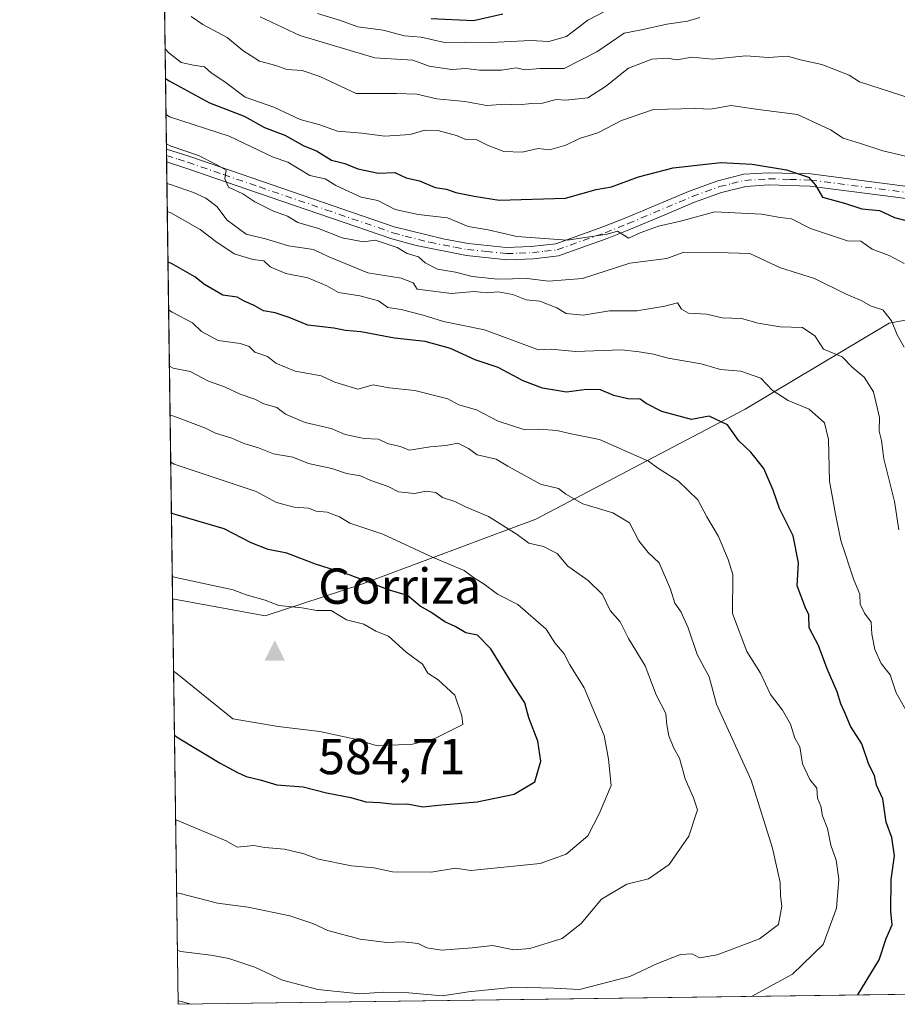
# Model space of a CAD drawing. Units: metres. Extents: x 593772 to 597219, y 4731382 to 4733742.
# Drawn here: x 593773 to 593946, y 4731382 to 4731577 of the extents above; entities that cross this region are included whole.
import ezdxf

# ---------------------------------------------------------------- set-up
doc = ezdxf.new("R2010")
doc.units = ezdxf.units.M
doc.header["$MEASUREMENT"] = 0
doc.linetypes.add('DGN Style 4', pattern=[2.6384748266838614, 1.318413404963828, -0.6592067024819142, 0.001648016756204785, -0.6592067024819142])
for name, color, linetype, lineweight in [('Arbolado forestal CxS', 92, 'Continuous', 0), ('Camino Cxs', 7, 'Continuous', 0), ('Camino eje', 30, 'DGN Style 4', 13), ('Cima', 7, 'Continuous', 0), ('Comarca CxS', 21, 'Continuous', 0), ('Comunidad Autónoma CxS', 142, 'Continuous', 0), ('Cota de cima', 7, 'Continuous', 0), ('Curva de nivel maestra', 30, 'Continuous', 30), ('Curva de nivel normal', 30, 'Continuous', 0), ('Matorral CxS', 135, 'Continuous', 0), ('Municipio CxS', 4, 'Continuous', 0), ('Nombre de cima', 7, 'Continuous', 0), ('Provincia CxS', 1, 'Continuous', 0)]:
    doc.layers.add(name, color=color, linetype=linetype, lineweight=lineweight)
doc.styles.add('Style-Arial', font='txt')

# ---------------------------------------------------------------- blocks, each defined once
blk = doc.blocks.new('*U6')
at = {"layer": 'Matorral CxS', "color": 135, "linetype": 'Continuous', "lineweight": 0}
blk.add_polyline3d([(593948.1328999996, 4731474.849300001, 540.3635000000068), (593951.1524999999, 4731448.4943, 542.7805999999982), (593956.1703000005, 4731422.2643, 545.5296999999991), (593956.3812999995, 4731396.894300001, 546.8537999999971), (593959.0186000001, 4731383.785599999, 545.007500000007), (593803.8600000005, 4731381.640000001, 556.2467000000033), (593802.7717000004, 4731461.9191, 581.6883999999991), (593821.1328999996, 4731458.555500001, 581.5387999999948), (593840.0619000001, 4731464.746900001, 575.1769999999962), (593874.7281, 4731477.6865, 562.5872999999992), (593916.1385000005, 4731499.471700001, 547.7473999999929), (593944.6376999998, 4731516.451300001, 535.1107000000047), (593972.9937000005, 4731521.7305, 525.148199999996), (594003.2039000001, 4731524.2963, 515.132500000007), (594005.0434999998, 4731507.007300001, 516.2945000000036), (594005.1101000002, 4731506.660900001, 516.3068000000058), (593981.5906999996, 4731502.919299999, 523.9665999999997), (593968.6948999995, 4731495.755100001, 529.6524000000063), (593960.8428999997, 4731480.482100001, 534.3499000000012), (593954.9102999996, 4731476.532099999, 537.0197000000044)], close=True, dxfattribs=at)
blk = doc.blocks.new('5CIMA')
at = {"layer": 'Matorral CxS', "color": 51, "linetype": 'Continuous', "lineweight": 0}
blk.add_solid([(-0.2046930268283468, -0.1364620178855643), (-1.818989403545857e-16, 0.2729240357711289), (0.204693026828347, -0.1364620178855646)], dxfattribs=at)

msp = doc.modelspace()

# ---------------------------------------------------------------- linework, layer by layer
at = {"layer": 'Arbolado forestal CxS', "color": 92, "linetype": 'Continuous', "lineweight": 0, "extrusion": (-0.005622217239138241, 0.4147268436497744, 0.9099285883131772), "elevation": 1959448.759425414, "flags": 128}
msp.add_lwpolyline([(-657884.0756735035, -4297432.201420023), (-657884.0756735035, -4297588.060057357)], dxfattribs=at)
at = {"layer": 'Arbolado forestal CxS', "color": 92, "linetype": 'Continuous', "lineweight": 0, "extrusion": (-0.006165178808860969, 0.4562232290029012, 0.8898440064912619), "elevation": 2155457.878140117, "flags": 128}
msp.add_lwpolyline([(-657681.3944930086, -4202572.917718894), (-657681.3944930086, -4202574.323262083)], dxfattribs=at)
at = {"layer": 'Arbolado forestal CxS', "color": 92, "linetype": 'Continuous', "lineweight": 0, "extrusion": (-0.006250945862776631, 0.4572329340567995, 0.8893250079074753), "elevation": 2160184.141536682, "flags": 128}
msp.add_lwpolyline([(-658426.2537243798, -4200027.397226855), (-658426.2537243798, -4200028.803818228)], dxfattribs=at)
at = {"layer": 'Arbolado forestal CxS', "color": 92, "linetype": 'Continuous', "lineweight": 0, "extrusion": (-0.006387577092126799, 0.4712800158773113, 0.8819605124344136), "elevation": 2226563.51357393, "flags": 128}
msp.add_lwpolyline([(-657871.0547004866, -4165207.624757982), (-657871.0547004866, -4165305.677835044)], dxfattribs=at)
at = {"layer": 'Arbolado forestal CxS', "color": 92, "linetype": 'Continuous', "lineweight": 0}
for points in [[(593972.9937000005, 4731521.7305, 525.148199999996), (593944.6376999998, 4731516.451300001, 535.1107000000047), (593916.1385000005, 4731499.471700001, 547.7473999999929), (593874.7281, 4731477.6865, 562.5872999999992), (593840.0619000001, 4731464.746900001, 575.1769999999962), (593821.1328999996, 4731458.555500001, 581.5387999999948), (593802.7717000004, 4731461.9191, 581.6883999999991), (593798.3421, 4731788.6831, 440.7289000000019)], [(593802.7717000004, 4731461.9191, 581.6883999999991), (593821.1328999996, 4731458.555500001, 581.5387999999948), (593840.0619000001, 4731464.746900001, 575.1769999999962), (593874.7281, 4731477.6865, 562.5872999999992), (593916.1385000005, 4731499.471700001, 547.7473999999929), (593944.6376999998, 4731516.451300001, 535.1107000000047), (593972.9937000005, 4731521.7305, 525.148199999996), (594003.2039000001, 4731524.2963, 515.132500000007), (594005.0434999998, 4731507.007300001, 516.2945000000036), (594005.1101000002, 4731506.660900001, 516.3068000000058), (593981.5906999996, 4731502.919299999, 523.9665999999997), (593968.6948999995, 4731495.755100001, 529.6524000000063), (593960.8428999997, 4731480.482100001, 534.3499000000012), (593954.9102999996, 4731476.532099999, 537.0197000000044), (593948.1328999996, 4731474.849300001, 540.3635000000068), (593951.1524999999, 4731448.4943, 542.7805999999982), (593956.1703000005, 4731422.2643, 545.5296999999991), (593956.3812999995, 4731396.894300001, 546.8537999999971), (593959.0186000001, 4731383.785700001, 545.007500000007)]]:
    msp.add_polyline3d(points, dxfattribs=at)
at = {"layer": 'Camino Cxs', "color": 7, "linetype": 'Continuous', "lineweight": 0, "extrusion": (-0.00692954021900129, 0.5083153077852334, 0.8611431526427862), "elevation": 2401465.984047059, "flags": 128}
msp.add_lwpolyline([(-658242.6367442552, -4066918.803541179), (-658242.6367442552, -4066921.708554605)], dxfattribs=at)
at = {"layer": 'Camino Cxs', "color": 7, "linetype": 'Continuous', "lineweight": 0}
for points in [[(593948.0500999996, 4731541.130100001, 523.5663000000059), (593928.9700999996, 4731543.600099999, 526.001099999994), (593920.8501000004, 4731543.840100001, 526.9425999999949), (593916.2600999996, 4731543.540100001, 527.3395000000019), (593911.4401000004, 4731542.340100001, 528.1120999999986), (593906.1300999997, 4731540.4001, 529.7029999999941), (593901.0301000001, 4731538.270099999, 530.5096000000049), (593893.4501, 4731535.0601, 531.162599999996), (593888.8601000002, 4731533.2401, 530.9127000000008), (593879.2001, 4731529.8101, 532.5026000000071), (593874.2500999998, 4731529.220100001, 532.9768999999942), (593869.0000999998, 4731529.030099999, 533.5013000000035), (593860.9801000003, 4731529.860099999, 534.1214000000036), (593850.9801000003, 4731531.8201, 534.9639000000025), (593846.1700999998, 4731533.170100001, 534.7311999999947), (593819.5701000001, 4731542.290100001, 535.3338999999978), (593805.3901000004, 4731547.1601, 537.090200000006), (593801.6001000004, 4731548.390100001, 536.821100000001), (593801.5657000003, 4731550.8915, 535.3444000000018), (593806.1601, 4731549.4801, 535.4597000000067), (593820.3601000002, 4731544.590100001, 534.3911999999982), (593846.6601, 4731535.5801, 533.3362000000052), (593856.3800999997, 4731533.140100001, 533.516499999998), (593861.3201000001, 4731532.270099999, 532.9823999999935), (593868.8201000001, 4731531.4801, 532.2834000000003), (593873.8000999996, 4731531.640100001, 531.7985000000045), (593878.6401000004, 4731532.200099999, 531.4277000000002), (593888.0000999998, 4731535.520099999, 529.640400000004), (593892.5201000003, 4731537.3101, 529.5084999999963), (593900.0800999999, 4731540.5101, 529.3251000000018), (593905.2401000002, 4731542.670100001, 528.3071000000054), (593910.7200999996, 4731544.670100001, 527.2692999999999), (593915.8800999997, 4731545.950099999, 526.4787999999971), (593920.8000999996, 4731546.270099999, 525.7639999999956), (593929.1601, 4731546.030099999, 524.8435000000027), (593948.3201000001, 4731543.550100001, 522.4339999999938)], [(593801.5657000003, 4731550.8915, 535.3444000000018), (593806.1601, 4731549.4801, 535.4597000000067), (593820.3601000002, 4731544.590100001, 534.3911999999982), (593846.6601, 4731535.5801, 533.3362000000052), (593856.3800999997, 4731533.140100001, 533.516499999998), (593861.3201000001, 4731532.270099999, 532.9823999999935), (593868.8201000001, 4731531.4801, 532.2834000000003), (593873.8000999996, 4731531.640100001, 531.7985000000045), (593878.6401000004, 4731532.200099999, 531.4277000000002), (593888.0000999998, 4731535.520099999, 529.640400000004), (593892.5201000003, 4731537.3101, 529.5084999999963), (593900.0800999999, 4731540.5101, 529.3251000000018), (593905.2401000002, 4731542.670100001, 528.3071000000054), (593910.7200999996, 4731544.670100001, 527.2692999999999), (593915.8800999997, 4731545.950099999, 526.4787999999971), (593920.8000999996, 4731546.270099999, 525.7639999999956), (593929.1601, 4731546.030099999, 524.8435000000027), (593948.3201000001, 4731543.550100001, 522.4339999999938)], [(593948.0500999996, 4731541.130100001, 523.5663000000059), (593928.9700999996, 4731543.600099999, 526.001099999994), (593920.8501000004, 4731543.840100001, 526.9425999999949), (593916.2600999996, 4731543.540100001, 527.3395000000019), (593911.4401000004, 4731542.340100001, 528.1120999999986), (593906.1300999997, 4731540.4001, 529.7029999999941), (593901.0301000001, 4731538.270099999, 530.5096000000049), (593893.4501, 4731535.0601, 531.162599999996), (593888.8601000002, 4731533.2401, 530.9127000000008), (593879.2001, 4731529.8101, 532.5026000000071), (593874.2500999998, 4731529.220100001, 532.9768999999942), (593869.0000999998, 4731529.030099999, 533.5013000000035), (593860.9801000003, 4731529.860099999, 534.1214000000036), (593850.9801000003, 4731531.8201, 534.9639000000025), (593846.1700999998, 4731533.170100001, 534.7311999999947), (593819.5701000001, 4731542.290100001, 535.3338999999978), (593805.3901000004, 4731547.1601, 537.090200000006), (593801.5998000001, 4731548.390100001, 536.8212000000058)]]:
    msp.add_polyline3d(points, dxfattribs=at)
at = {"layer": 'Camino eje', "color": 30, "linetype": 'DGN Style 4', "lineweight": 13}
msp.add_polyline3d([(593801.5826000003, 4731549.640900001, 536.0825999999943), (593803.8800999997, 4731548.9351, 536.0865999999951), (593805.7751000002, 4731548.3201, 536.1606000000029), (593812.8750999998, 4731545.8751, 535.9386999999988), (593819.9650999998, 4731543.440099999, 534.8610999999946), (593833.1151000002, 4731538.9351, 533.6518000000069), (593846.4151, 4731534.3751, 534.0341000000044), (593848.8201000001, 4731533.700099999, 534.1570999999967), (593853.6801000005, 4731532.4801, 534.3628000000026), (593858.6801000005, 4731531.5001, 533.9294999999984), (593861.1501000002, 4731531.065099999, 533.5553000000073), (593864.9001000002, 4731530.670100001, 533.1456000000035), (593868.9101, 4731530.255100001, 532.8916999999929), (593871.4001000002, 4731530.335100001, 532.5997999999963), (593874.0251000002, 4731530.4301, 532.3937000000005), (593876.4451000001, 4731530.710100001, 532.199299999993), (593878.9200999998, 4731531.005100001, 531.9533999999985), (593888.4301000005, 4731534.380100001, 530.2596999999951), (593892.9851000002, 4731536.1851, 530.3058000000019), (593900.5551000005, 4731539.390100001, 529.9084000000003), (593903.1051000003, 4731540.4551, 529.6497999999992), (593905.6851000005, 4731541.5351, 528.9575999999943), (593911.0800999999, 4731543.505100001, 527.6601999999984), (593913.4901000002, 4731544.1051, 527.3251000000018), (593916.0701000001, 4731544.745100001, 526.9076999999961), (593920.8251, 4731545.0551, 526.3522999999988), (593925.0050999997, 4731544.9351, 525.9731000000029), (593929.0651000004, 4731544.815099999, 525.4196999999986), (593948.1851000005, 4731542.340100001, 522.9331999999995)], dxfattribs=at)
at = {"layer": 'Comarca CxS', "color": 21, "linetype": 'Continuous', "lineweight": 0, "flags": 128}
msp.add_lwpolyline([(597214.9500007347, 4731428.809982655), (594714.220738629, 4731394.228837244), (593803.8600007105, 4731381.639982653), (593772.500000711, 4733694.979982629)], dxfattribs=at)
at = {"layer": 'Comunidad Autónoma CxS', "color": 142, "linetype": 'Continuous', "lineweight": 0, "flags": 128}
msp.add_lwpolyline([(594714.220738629, 4731394.228837244), (593803.8600007105, 4731381.639982653), (593772.500000711, 4733694.979982629), (594244.7659300249, 4733701.514263745), (597171.0767455754, 4733742.002760398), (597182.4400007362, 4733742.15998263), (597182.6777956164, 4733725.238949474), (597193.8663513346, 4732929.082524624), (597214.9500007347, 4731428.809982655)], close=True, dxfattribs=at)
at = {"layer": 'Curva de nivel maestra', "color": 30, "linetype": 'Continuous', "lineweight": 30, "flags": 128}
for points, elevation in [([(593868.1500000004, 4731577.6501), (593862.3300000001, 4731576.3101), (593854, 4731576.700099999)], 500), ([(593801.3751999997, 4731564.939099999), (593802.0899999999, 4731564.4801), (593810.1100000005, 4731560.090100001), (593816.9400000004, 4731557.440099999), (593821, 4731555.1801), (593824.9900000002, 4731553.710100001), (593828.7400000002, 4731551.590100001), (593831.2400000002, 4731550.5801), (593834.2300000006, 4731548.770099999), (593836.8899999997, 4731548.0601), (593839.4600000001, 4731547.0101), (593843.5499999998, 4731546.1801), (593846.79, 4731546.280099999), (593849.0199999996, 4731545.2301), (593851.6600000003, 4731544.640100001), (593854.7800000003, 4731543.3101), (593857.0099999999, 4731543.0001), (593858.8700000001, 4731542.3201), (593862.4800000006, 4731541.610099999), (593867.4299999997, 4731540.8301), (593880.6100000005, 4731541.190099999), (593886.6699999999, 4731542.9301), (593889.6699999999, 4731543.450099999), (593895, 4731545.450099999), (593901.9199999999, 4731547.2501), (593911.3399999999, 4731548.2501), (593917.5700000003, 4731547.9801), (593924.3200000003, 4731546.840100001), (593928.6900000004, 4731545.360099999), (593930.0800000001, 4731543.8101), (593931.4800000006, 4731541.420100001), (593935.8499999996, 4731540.220100001), (593939.25, 4731539.120100001), (593942.75, 4731538.7501), (593945.6900000004, 4731537.390100001), (593950.2999999998, 4731536.210100001)], 525), ([(593938.4326999999, 4731383.5011), (593942.7100000001, 4731390.460100001), (593944.0999999996, 4731394.640100001), (593945.2300000006, 4731397.4001), (593945.0199999996, 4731400.050100001), (593945.0499999998, 4731406.3201), (593945.7199999997, 4731411.0001), (593945.2199999997, 4731414.670100001), (593944.0999999996, 4731417.670100001), (593943.4400000004, 4731422.3301), (593942.1600000003, 4731425.0001), (593941.7300000006, 4731426.920100001), (593940.6100000005, 4731429.100099999), (593939.2300000006, 4731433.2301), (593937.0300000003, 4731436.700099999), (593935.8499999996, 4731439.520099999), (593935.0800000001, 4731441.120100001), (593934.3499999996, 4731443.5101), (593932.3600000005, 4731448.0601), (593930.6799999997, 4731452.6801), (593928.8300000001, 4731456.170100001), (593928.7699999996, 4731458.770099999), (593928.1100000005, 4731460.110099999), (593926.4800000006, 4731464.4801), (593926.7100000001, 4731469.050100001), (593925.6799999997, 4731474.350099999), (593922.9199999999, 4731479.7601), (593921.7000000002, 4731483.390100001), (593919.8499999996, 4731487.690099999), (593917.2599999999, 4731490.9301), (593914.8899999997, 4731493.1601), (593912.6299999999, 4731496.3201), (593909, 4731498.0701), (593905.5099999999, 4731497.420100001), (593899.6299999999, 4731498.960100001), (593896.5800000001, 4731500.5801), (593895.3600000005, 4731501.4101), (593892.9500000002, 4731501.520099999), (593890.1200000001, 4731502.1801), (593887.5199999996, 4731503.270099999), (593884.75, 4731503.3301), (593880.7800000003, 4731502.8201), (593876.0499999998, 4731503.620100001), (593872.1799999997, 4731505.040100001), (593867.2400000002, 4731507.700099999), (593862.7000000002, 4731509.2401), (593857.7999999998, 4731511.470100001), (593852.7800000003, 4731512.8201), (593846.6900000004, 4731513.5101), (593840.0800000001, 4731514.790100001), (593837, 4731515.0001), (593834.6799999997, 4731515.4801), (593829.5599999996, 4731516.100099999), (593825.8499999996, 4731517.600099999), (593823.0800000001, 4731518.550100001), (593820.8099999996, 4731518.940099999), (593818.9100000003, 4731519.960100001), (593816.9800000006, 4731520.8201), (593815.5499999998, 4731521.620100001), (593812.7199999997, 4731522.020099999), (593809.0700000003, 4731524.1501), (593807.2000000002, 4731525.6801), (593802.5800000001, 4731528.280099999), (593801.8685, 4731528.548800001)], 550), ([(593803.1377999998, 4731434.9157), (593803.8600000005, 4731434.370100001), (593812.2000000002, 4731429.370100001), (593815.5999999996, 4731427.550100001), (593817.3200000003, 4731426.7601), (593820.1399999997, 4731426.0801), (593823.4400000004, 4731425.100099999), (593828.6399999997, 4731424.6801), (593833.2699999996, 4731423.5101), (593838.0899999999, 4731422.5701), (593841.0599999996, 4731421.7301), (593843.8099999996, 4731421.5701), (593846.79, 4731421.2501), (593849.2400000002, 4731421.3101), (593852.3200000003, 4731420.7501), (593856.0800000001, 4731421.1601), (593863.0700000003, 4731421.7401), (593870.4299999997, 4731423.2301), (593874.5199999996, 4731425.690099999), (593875.7199999997, 4731429.7601), (593875.0899999999, 4731433.7601), (593873.3399999999, 4731438.340100001), (593872.5, 4731441.350099999), (593869.6799999997, 4731445.6801), (593865.8099999996, 4731452.020099999), (593863.1200000001, 4731454.710100001), (593860.8499999996, 4731455.1801), (593858.75, 4731456.4101), (593856.7000000002, 4731457.370100001), (593853.9400000004, 4731459.270099999), (593851.7999999998, 4731460.460100001), (593849.2599999999, 4731462.5701), (593845.7599999999, 4731463.600099999), (593837.9600000001, 4731466.5701), (593831.0700000003, 4731468.7601), (593825.4299999997, 4731470.950099999), (593821.7199999997, 4731471.700099999), (593818.3600000005, 4731473.020099999), (593813.0199999996, 4731475.770099999), (593803.2599999999, 4731478.590100001), (593802.5416000001, 4731478.894900001)], 575)]:
    msp.add_lwpolyline(points, dxfattribs=dict(at, elevation=elevation))
at = {"layer": 'Curva de nivel normal', "color": 30, "linetype": 'Continuous', "lineweight": 0, "flags": 128}
for points, elevation in [([(593953.3399999999, 4731559.5601), (593938.7699999996, 4731564.2301), (593936.7400000002, 4731565.550100001), (593931.3499999996, 4731567.6801), (593927.1200000001, 4731568.5801), (593924.5300000003, 4731569.340100001), (593920.7999999998, 4731569.0701), (593916.2800000003, 4731569.420100001), (593909.7599999999, 4731568.7401), (593905.5999999996, 4731569.140100001), (593902.6200000001, 4731568.630100001), (593900.7100000001, 4731568.920100001), (593897.6399999997, 4731568.7601), (593893.0499999998, 4731566.9801), (593888.5, 4731563.350099999), (593884.9800000006, 4731561.090100001), (593880.6200000001, 4731560.610099999), (593878.7599999999, 4731560.7601), (593876.0499999998, 4731560.050100001), (593873.8799999999, 4731559.970100001), (593871.1900000004, 4731559.7301), (593868.6699999999, 4731559.860099999), (593865, 4731559.5801), (593860.6200000001, 4731560.340100001), (593855.1299999999, 4731560.890100001), (593851.1500000004, 4731561.840100001), (593847.1299999999, 4731561.970100001), (593839.1299999999, 4731561.970100001), (593831.9199999999, 4731565.280099999), (593828.4100000003, 4731566.4801), (593825.3799999999, 4731566.6601), (593823.25, 4731567.4901), (593819.9900000002, 4731568.3201), (593816.6799999997, 4731570.460100001), (593813.5999999996, 4731573.040100001), (593808.7599999999, 4731575.5701), (593806.4699999997, 4731577.190099999)], 515), ([(593907.2000000002, 4731576.960100001), (593904.7199999997, 4731576.290100001), (593900.6699999999, 4731575.640100001), (593895.6299999999, 4731574.520099999), (593892.1699999999, 4731573.870100001), (593886.79, 4731570.1601), (593880.3399999999, 4731566.860099999), (593875.5199999996, 4731566.860099999), (593872.54, 4731566.610099999), (593870.7800000003, 4731567.030099999), (593867.9299999997, 4731566.5601), (593863.5599999996, 4731566.540100001), (593860.9100000003, 4731566.9101), (593857.9800000006, 4731566.700099999), (593853.5800000001, 4731567.380100001), (593850.3300000001, 4731568.540100001), (593842.7999999998, 4731568.9801), (593827.9800000006, 4731573.440099999), (593820.1500000004, 4731577.1501)], 510), ([(593888.7199999997, 4731578.340100001), (593885.0199999996, 4731576.4901), (593880.75, 4731573.210100001), (593877.2599999999, 4731572.2501), (593873.6699999999, 4731572.450099999), (593865.8799999999, 4731572.040100001), (593860.5300000003, 4731572.100099999), (593856.6299999999, 4731572.030099999), (593852, 4731573.100099999), (593848.6900000004, 4731573.360099999), (593844.4699999997, 4731574.470100001), (593839.4800000006, 4731575.1501), (593836.04, 4731576.380100001), (593831.4500000002, 4731577.790100001)], 505), ([(593948.7599999999, 4731549.3301), (593943.4000000004, 4731550.5701), (593939, 4731552.0601), (593935.5300000003, 4731553.0701), (593933.0700000003, 4731554.7401), (593926.5300000003, 4731557.7601), (593919.25, 4731558.690099999), (593913.3300000001, 4731559.540100001), (593909.3300000001, 4731558.870100001), (593906.3300000001, 4731559.0001), (593898, 4731558.770099999), (593891.6699999999, 4731556.600099999), (593887, 4731554.170100001), (593883.3300000001, 4731553.050100001), (593880.6699999999, 4731551.720100001), (593877.4000000004, 4731550.780099999), (593875.1399999997, 4731551.030099999), (593872.0199999996, 4731550.350099999), (593868.3899999997, 4731550.4901), (593865.2400000002, 4731551.640100001), (593863, 4731552.770099999), (593860.8499999996, 4731552.850099999), (593858.9900000002, 4731553.6601), (593855.2999999998, 4731554.610099999), (593852.7199999997, 4731554.6601), (593849.8499999996, 4731553.8301), (593844.8200000003, 4731553.4801), (593840.2400000002, 4731554.090100001), (593835.4000000004, 4731554.460100001), (593831.9199999999, 4731555.770099999), (593828.04, 4731556.800100001), (593822.8399999999, 4731559.210100001), (593817.1500000004, 4731561.200099999), (593813.1200000001, 4731564.280099999), (593810.4000000004, 4731566.020099999), (593809.0999999996, 4731567.2401), (593806.9299999997, 4731567.5601), (593804.4800000006, 4731568.0601), (593802.0199999996, 4731569.9801), (593801.2955999998, 4731570.8092)], 520), ([(593947.6699999999, 4731528.3201), (593944.6399999997, 4731529.9001), (593941.2699999996, 4731531.110099999), (593939.0300000003, 4731532.700099999), (593936.4299999997, 4731532.7601), (593929.1200000001, 4731535.2501), (593925.3600000005, 4731537.1601), (593923.1100000005, 4731537.390100001), (593919.4000000004, 4731538.0601), (593910.1399999997, 4731538.520099999), (593903.3700000001, 4731536.700099999), (593899, 4731535.6501), (593895.3300000001, 4731534.360099999), (593893.0800000001, 4731533.300100001), (593890.8700000001, 4731534.6801), (593888.8300000001, 4731534.0701), (593880.9400000004, 4731532.940099999), (593870.9600000001, 4731533.630100001), (593865.2599999999, 4731534.9301), (593861.2999999998, 4731535.640100001), (593857.2100000001, 4731537.360099999), (593851.4100000003, 4731538.0001), (593846.8600000005, 4731539.0001), (593843.4400000004, 4731540.770099999), (593840.1100000005, 4731541.440099999), (593835.0800000001, 4731543.7401), (593832.9600000001, 4731545.0701), (593829.9600000001, 4731545.7301), (593825.5700000003, 4731548.350099999), (593822.6600000003, 4731549.3301), (593814.0099999999, 4731553.5101), (593802.1900000004, 4731557.3201), (593801.4719000002, 4731557.799900001)], 530), ([(593947.6299999999, 4731511.7301), (593946.2199999997, 4731514.170100001), (593945.1399999997, 4731516.9301), (593943.4000000004, 4731519.120100001), (593941.1100000005, 4731519.850099999), (593939.1100000005, 4731520.960100001), (593936.1699999999, 4731522.200099999), (593929.9100000003, 4731525.3201), (593923.1699999999, 4731527.460100001), (593917.0999999996, 4731530.290100001), (593910.6900000004, 4731530.4901), (593904, 4731530.550100001), (593900.6699999999, 4731529.2501), (593893.3300000001, 4731528.370100001), (593883.9500000002, 4731525.3301), (593877.2199999997, 4731524.800100001), (593873, 4731525.3301), (593867.1900000004, 4731525.190099999), (593862.1100000005, 4731525.720100001), (593858.7699999996, 4731526.5701), (593855.2000000002, 4731527.1501), (593852.7699999996, 4731528.440099999), (593851.4600000001, 4731529.630100001), (593849.2400000002, 4731530.2401), (593847.2599999999, 4731531.4301), (593842.8799999999, 4731532.880100001), (593840.5999999996, 4731532.600099999), (593836.3499999996, 4731533.350099999), (593831.6699999999, 4731535.210100001), (593827.5599999996, 4731536.390100001), (593825.5499999998, 4731537.6501), (593822.7400000002, 4731538.620100001), (593819.0599999996, 4731540.470100001), (593816.6600000003, 4731542.100099999), (593813.8799999999, 4731543.4301), (593813.1100000005, 4731545.0601), (593813.3799999999, 4731546.7501), (593811.5099999999, 4731547.8201), (593807.9199999999, 4731549.6501), (593802.2699999996, 4731551.5801), (593801.5509000003, 4731551.978)], 535), ([(593946.5800000001, 4731475.550100001), (593945.7400000002, 4731481.200099999), (593943.6100000005, 4731489.610099999), (593943.1299999999, 4731493.2301), (593942.6799999997, 4731495.0701), (593942.7199999997, 4731497.8101), (593941.54, 4731502.870100001), (593939.7100000001, 4731505.8101), (593937.3300000001, 4731507.7501), (593935.3600000005, 4731509.800100001), (593931.6600000003, 4731511.3301), (593929.9800000006, 4731513.9801), (593927.5199999996, 4731515.600099999), (593923.0599999996, 4731515.720100001), (593918.7300000006, 4731516.4801), (593915.4000000004, 4731517.4001), (593911.6200000001, 4731517.540100001), (593908.5899999999, 4731518.270099999), (593904.9299999997, 4731518.440099999), (593903.54, 4731519.220100001), (593902.7800000003, 4731520.520099999), (593900.2599999999, 4731519.870100001), (593894.7300000006, 4731518.890100001), (593889.2699999996, 4731518.940099999), (593884.0599999996, 4731518.0601), (593880.7199999997, 4731518.390100001), (593878.8399999999, 4731519.5101), (593875.4900000002, 4731520.8201), (593872.79, 4731521.120100001), (593870.1799999997, 4731522.1601), (593867.2199999997, 4731522.690099999), (593865, 4731522.460100001), (593862.5, 4731522.7301), (593857.9800000006, 4731522.360099999), (593851.2000000002, 4731523.2401), (593850.4299999997, 4731524.4301), (593848.0700000003, 4731525.4001), (593841.4199999999, 4731526.420100001), (593833.5700000003, 4731529.6501), (593830.6500000004, 4731531.090100001), (593825.7100000001, 4731531.790100001), (593821.1600000003, 4731533.170100001), (593817.3300000001, 4731534.0801), (593813.5599999996, 4731536.890100001), (593811.5599999996, 4731539.5601), (593809.3799999999, 4731541.220100001), (593806.9000000004, 4731542.350099999), (593802.3700000001, 4731543.920100001), (593801.6573000001, 4731544.127499999)], 540), ([(593948.75, 4731438.530099999), (593946.04, 4731443.3201), (593944.8600000005, 4731446.860099999), (593943.0899999999, 4731449.090100001), (593941.8600000005, 4731451.860099999), (593941.2199999997, 4731454.880100001), (593941.0899999999, 4731457.3201), (593939.79, 4731459.040100001), (593938.9400000004, 4731460.8301), (593938.8300000001, 4731462.800100001), (593937.6500000004, 4731465.640100001), (593935.1100000005, 4731473.440099999), (593934.0300000003, 4731478.700099999), (593932.8300000001, 4731485.200099999), (593932.6799999997, 4731493.4801), (593931.8899999997, 4731496.720100001), (593928.8200000003, 4731499.450099999), (593924.7000000002, 4731501.1601), (593921.4699999997, 4731503.220100001), (593919.2400000002, 4731505.5801), (593915.29, 4731506.960100001), (593911.2800000003, 4731507.280099999), (593907.4100000003, 4731508.4101), (593900.9100000003, 4731509.5701), (593898.0300000003, 4731510.360099999), (593895.1399999997, 4731510.800100001), (593891.6399999997, 4731511.220100001), (593882.5300000003, 4731510.880100001), (593877.7400000002, 4731511.3301), (593875.2000000002, 4731511.200099999), (593864.5199999996, 4731515.170100001), (593856.3899999997, 4731516.840100001), (593852.4100000003, 4731518.0801), (593848.0199999996, 4731519.190099999), (593845.4000000004, 4731519.5701), (593843.5300000003, 4731520.880100001), (593839.8600000005, 4731521.920100001), (593835.6399999997, 4731522.530099999), (593833.3200000003, 4731523.880100001), (593829.5800000001, 4731525.4301), (593825.2100000001, 4731526.300100001), (593822.0800000001, 4731527.600099999), (593820.8300000001, 4731528.8101), (593818.6799999997, 4731529.100099999), (593815, 4731530.220100001), (593811.3600000005, 4731532.6501), (593808.2300000006, 4731535.0101), (593802.4500000002, 4731538.3101), (593801.7324000001, 4731538.589500001)], 545), ([(593917.3914999999, 4731383.209899999), (593925.5, 4731387.590100001), (593931.6100000005, 4731393.4901), (593934.2300000006, 4731400.640100001), (593934.7100000001, 4731406.4301), (593934.2000000002, 4731410.200099999), (593933.1399999997, 4731413.140100001), (593932.4699999997, 4731416.440099999), (593931.4500000002, 4731418.950099999), (593931.1399999997, 4731420.870100001), (593930.5, 4731422.440099999), (593930.3300000001, 4731424.450099999), (593928.9800000006, 4731426.120100001), (593927.4800000006, 4731429.270099999), (593926.9600000001, 4731432.630100001), (593926.0099999999, 4731434.340100001), (593925.1200000001, 4731437.120100001), (593923.5700000003, 4731439.840100001), (593921.2000000002, 4731442.950099999), (593919.2199999997, 4731447.1601), (593916.5, 4731451.5001), (593913.6600000003, 4731458.9901), (593913.7199999997, 4731466.720100001), (593912.7800000003, 4731469.710100001), (593910.8600000005, 4731474.2501), (593908.5700000003, 4731478.170100001), (593906.7999999998, 4731481.530099999), (593902.9199999999, 4731485.1801), (593898.7999999998, 4731487.860099999), (593897.0300000003, 4731489.170100001), (593887.3300000001, 4731493.440099999), (593881.7199999997, 4731494.5601), (593878.8899999997, 4731495.2501), (593875.3799999999, 4731495.520099999), (593872.2999999998, 4731495.420100001), (593867.2599999999, 4731497.050100001), (593862.9800000006, 4731499.340100001), (593859.4400000004, 4731500.340100001), (593857.2999999998, 4731501.4901), (593850.7599999999, 4731503.1801), (593845.6900000004, 4731503.700099999), (593842.5, 4731504.2501), (593839.4400000004, 4731503.440099999), (593834.9199999999, 4731504.800100001), (593832.2199999997, 4731506.0801), (593827.0700000003, 4731506.950099999), (593823.2300000006, 4731508.5701), (593821.5700000003, 4731509.9001), (593819.0899999999, 4731510.7601), (593817.9400000004, 4731511.840100001), (593816.1500000004, 4731512.440099999), (593811.7800000003, 4731513.020099999), (593808.5300000003, 4731514.860099999), (593806.7400000002, 4731516.5701), (593802.7100000001, 4731518.640100001), (593801.9963999996, 4731519.1121)], 555), ([(593803.7147000004, 4731392.357000001), (593804.4299999997, 4731392.120100001), (593810.3200000003, 4731391.360099999), (593813.9000000004, 4731390.6801), (593819.0700000003, 4731389.020099999), (593824.54, 4731386.440099999), (593831.54, 4731384.5601), (593839.8700000001, 4731383.7301), (593844.4699999997, 4731384.050100001), (593849.5300000003, 4731383.890100001), (593856.1600000003, 4731383.3301), (593861.3700000001, 4731384.0801), (593870.5, 4731385.030099999), (593878.2800000003, 4731384.840100001), (593883.3200000003, 4731384.590100001), (593893.3300000001, 4731387.1601), (593898.7999999998, 4731389.7501), (593903.3300000001, 4731391.5001), (593905.6900000004, 4731391.620100001), (593907.1399999997, 4731390.8201), (593910.5800000001, 4731391.4301), (593918.9900000002, 4731394.620100001), (593922.7300000006, 4731397.4301), (593923.3899999997, 4731401.050100001), (593923.1200000001, 4731403.120100001), (593923.0999999996, 4731405.770099999), (593921.5800000001, 4731412.5801), (593917.3600000005, 4731426.020099999), (593910.4600000001, 4731441.0801), (593909.0199999996, 4731446.460100001), (593906.6299999999, 4731450.9001), (593904.8399999999, 4731456.1801), (593903.4600000001, 4731459.300100001), (593902.2000000002, 4731461.0801), (593901.3499999996, 4731463.840100001), (593899.1100000005, 4731469.0101), (593896.9400000004, 4731471.110099999), (593895.0800000001, 4731473.4101), (593893.2800000003, 4731476.950099999), (593889.9400000004, 4731478.940099999), (593884.04, 4731480.700099999), (593880.6399999997, 4731482.640100001), (593879.1799999997, 4731483.7501), (593875.6100000005, 4731484.590100001), (593869.1699999999, 4731488.170100001), (593866.8700000001, 4731489.540100001), (593863.0899999999, 4731490.420100001), (593861.3600000005, 4731491.690099999), (593859.2300000006, 4731492.7401), (593856.9000000004, 4731492.290100001), (593853.8099999996, 4731491.9901), (593849.6799999997, 4731491.350099999), (593847.8099999996, 4731492.050100001), (593845.3499999996, 4731492.640100001), (593843.5599999996, 4731493.540100001), (593840.7100000001, 4731493.670100001), (593836.9600000001, 4731494.470100001), (593834.1799999997, 4731495.610099999), (593829.04, 4731496.8101), (593825.1600000003, 4731498.4901), (593823.4500000002, 4731499.780099999), (593820.8399999999, 4731500.5101), (593819.0800000001, 4731501.420100001), (593816.1900000004, 4731502.4001), (593813.0700000003, 4731503.9001), (593809.9000000004, 4731504.9901), (593806.2400000002, 4731506.9101), (593802.8600000005, 4731507.5701), (593802.1470999997, 4731507.9979)], 560), ([(593803.5604999998, 4731403.736199999), (593804.2699999996, 4731403.600099999), (593811.6500000004, 4731401.6801), (593817.7100000001, 4731400.840100001), (593826, 4731399.130100001), (593830.5700000003, 4731397.620100001), (593833.5099999999, 4731396.270099999), (593839.8899999997, 4731394.5601), (593845.1799999997, 4731393.850099999), (593848.3600000005, 4731394.030099999), (593851.4199999999, 4731393.700099999), (593853.1399999997, 4731392.8101), (593856, 4731392.390100001), (593862.1200000001, 4731392.8301), (593866.1399999997, 4731393.290100001), (593870.3399999999, 4731392.440099999), (593873.54, 4731392.690099999), (593879.9500000002, 4731394.700099999), (593883.6500000004, 4731397.620100001), (593887.6799999997, 4731402.470100001), (593892.7400000002, 4731405.390100001), (593897, 4731406.4901), (593901.0800000001, 4731409.300100001), (593905.0300000003, 4731414.950099999), (593906.7100000001, 4731420.170100001), (593905.9000000004, 4731422.540100001), (593904.2999999998, 4731426.2601), (593903.1799999997, 4731430.360099999), (593902.0599999996, 4731432.360099999), (593901.0300000003, 4731434.780099999), (593900.6399999997, 4731436.9801), (593900.4199999999, 4731439.2301), (593898.5300000003, 4731442.880100001), (593896.3399999999, 4731448.670100001), (593893.0300000003, 4731454.030099999), (593891.3700000001, 4731457.370100001), (593889.4500000002, 4731459.590100001), (593887.8799999999, 4731462.780099999), (593885.0800000001, 4731465.5601), (593881.0700000003, 4731468.4001), (593878.9100000003, 4731470.9101), (593876.25, 4731472.2501), (593873.29, 4731472.950099999), (593870.9800000006, 4731474.610099999), (593865.3600000005, 4731478.210100001), (593860.7699999996, 4731480.110099999), (593858.6600000003, 4731481.190099999), (593856.2300000006, 4731481.950099999), (593854.8799999999, 4731482.950099999), (593853.0199999996, 4731483.220100001), (593850.6600000003, 4731482.780099999), (593847.5, 4731483.110099999), (593845.4500000002, 4731484.120100001), (593842.0300000003, 4731485.360099999), (593839.9800000006, 4731486.2401), (593837.2300000006, 4731486.720100001), (593834.3300000001, 4731487.720100001), (593829.6699999999, 4731488.7301), (593826.5700000003, 4731489.960100001), (593822.7699999996, 4731490.640100001), (593819.7999999998, 4731491.800100001), (593816.8700000001, 4731492.6601), (593814.54, 4731493.720100001), (593811.2599999999, 4731494.720100001), (593809.3200000003, 4731495.670100001), (593802.9900000002, 4731498.0801), (593802.2789000003, 4731498.275400001)], 565), ([(593803.3636999996, 4731418.252800001), (593804.0800000001, 4731417.870100001), (593813.4100000003, 4731413.970100001), (593815.54, 4731412.7601), (593818.8700000001, 4731413.090100001), (593821.0599999996, 4731412.6501), (593824.9100000003, 4731412.360099999), (593828.5800000001, 4731411.520099999), (593831.6500000004, 4731410.360099999), (593838.2300000006, 4731409.020099999), (593842.5999999996, 4731408.6601), (593846.3200000003, 4731407.880100001), (593854, 4731407.8201), (593858.79, 4731408.600099999), (593861.8399999999, 4731408.110099999), (593875.5700000003, 4731409.4901), (593880.7300000006, 4731411.390100001), (593884.9699999997, 4731415.0001), (593887.2599999999, 4731419.3301), (593889.6299999999, 4731424.950099999), (593889.0999999996, 4731430.1801), (593888.2100000001, 4731434.880100001), (593884.2699999996, 4731444.270099999), (593881.4199999999, 4731448.8101), (593880.3399999999, 4731451.0001), (593878.4600000001, 4731453.1801), (593876.7199999997, 4731455.9001), (593871.1699999999, 4731460.800100001), (593867.1399999997, 4731462.800100001), (593864.4600000001, 4731464.800100001), (593862.3899999997, 4731466.140100001), (593860.5099999999, 4731467.5101), (593854.4000000004, 4731470.0601), (593844.4100000003, 4731474.7401), (593837.9000000004, 4731476.9001), (593835.7999999998, 4731478.130100001), (593833.4100000003, 4731479.0801), (593831.2199999997, 4731479.2401), (593829.7199999997, 4731479.880100001), (593826.8499999996, 4731480.040100001), (593823.3300000001, 4731480.950099999), (593819.3300000001, 4731483.1501), (593803.1200000001, 4731488.5701), (593802.4051999999, 4731488.9551)], 570), ([(593802.9656999996, 4731447.613700001), (593803.6799999997, 4731447.050100001), (593814.7199999997, 4731438.170100001), (593823.6900000004, 4731436.610099999), (593831.9199999999, 4731435.670100001), (593839.2300000006, 4731434.0701), (593843.2599999999, 4731432.8301), (593850.29, 4731433.1501), (593854.6799999997, 4731434.2401), (593860.2599999999, 4731437.030099999), (593860.0800000001, 4731438.7401), (593858.6399999997, 4731442.850099999), (593855.3600000005, 4731445.890100001), (593853.3099999996, 4731447.200099999), (593852.29, 4731449.0001), (593849.04, 4731451.380100001), (593845.5, 4731454.530099999), (593843.04, 4731455.520099999), (593840.6699999999, 4731456.870100001), (593837.2100000001, 4731457.7501), (593834.2000000002, 4731459.5801), (593831.3600000005, 4731459.5801), (593828.3700000001, 4731460.1501), (593823.7999999998, 4731460.590100001), (593821.1100000005, 4731461.670100001), (593817.3399999999, 4731462.670100001), (593814.7800000003, 4731463.720100001), (593803.4199999999, 4731466.1601), (593802.7119000005, 4731466.3344)], 580), ([(593803.8503999999, 4731382.351199999), (593804.5599999996, 4731382.1801), (593806.4818000002, 4731381.676300001)], 555)]:
    msp.add_lwpolyline(points, dxfattribs=dict(at, elevation=elevation))
at = {"layer": 'Matorral CxS', "color": 135, "linetype": 'Continuous', "lineweight": 0, "extrusion": (0.004094786896313563, -0.3020544029418341, 0.9532818945011627), "elevation": -1426172.896187261, "flags": 128}
msp.add_lwpolyline([(657884.1725360902, 4502420.997929638), (657884.1725360902, 4502505.219057583)], dxfattribs=at)
at = {"layer": 'Matorral CxS', "color": 135, "linetype": 'Continuous', "lineweight": 0, "extrusion": (0.07223382092705646, 0.0009988810543480559, 0.9973872253798508), "elevation": 48173.60252286086, "flags": 128}
msp.add_lwpolyline([(4722718.727852558, -657561.6023916859), (4722718.727852558, -657406.022562215)], dxfattribs=at)
at = {"layer": 'Matorral CxS', "color": 135, "linetype": 'Continuous', "lineweight": 0}
msp.add_polyline3d([(593802.7717000004, 4731461.9191, 581.6883999999991), (593821.1328999996, 4731458.555500001, 581.5387999999948), (593840.0619000001, 4731464.746900001, 575.1769999999962), (593874.7281, 4731477.6865, 562.5872999999992), (593916.1385000005, 4731499.471700001, 547.7473999999929), (593944.6376999998, 4731516.451300001, 535.1107000000047), (593972.9937000005, 4731521.7305, 525.148199999996), (594003.2039000001, 4731524.2963, 515.132500000007), (594005.0434999998, 4731507.007300001, 516.2945000000036), (594005.1101000002, 4731506.660900001, 516.3068000000058), (593981.5906999996, 4731502.919299999, 523.9665999999997), (593968.6948999995, 4731495.755100001, 529.6524000000063), (593960.8428999997, 4731480.482100001, 534.3499000000012), (593954.9102999996, 4731476.532099999, 537.0197000000044), (593948.1328999996, 4731474.849300001, 540.3635000000068), (593951.1524999999, 4731448.4943, 542.7805999999982), (593956.1703000005, 4731422.2643, 545.5296999999991), (593956.3812999995, 4731396.894300001, 546.8537999999971), (593959.0186000001, 4731383.785700001, 545.007500000007)], dxfattribs=at)
at = {"layer": 'Municipio CxS', "color": 4, "linetype": 'Continuous', "lineweight": 0, "flags": 128}
msp.add_lwpolyline([(594714.220738629, 4731394.228837244), (593803.8600007105, 4731381.639982653), (593772.500000711, 4733694.979982629)], dxfattribs=at)
at = {"layer": 'Provincia CxS', "color": 1, "linetype": 'Continuous', "lineweight": 0, "flags": 128}
msp.add_lwpolyline([(594714.220738629, 4731394.228837244), (593803.8600007105, 4731381.639982653), (593772.500000711, 4733694.979982629), (594244.7659300249, 4733701.514263745), (597171.0767455754, 4733742.002760398), (597182.4400007362, 4733742.15998263), (597182.6777956164, 4733725.238949474), (597193.8663513346, 4732929.082524624), (597214.9500007347, 4731428.809982655)], close=True, dxfattribs=at)

# ---------------------------------------------------------------- block references
at = {"layer": 'Cima', "color": 7, "linetype": 'Continuous', "lineweight": 0, "xscale": 10, "yscale": 10, "zscale": 10}
msp.add_blockref('5CIMA', (593823, 4731451, 584.7100000000064), dxfattribs=at)
at = {"layer": 'Matorral CxS', "color": 135, "linetype": 'Continuous', "lineweight": 0}
msp.add_blockref('*U6', (0, 0), dxfattribs=at)

# ---------------------------------------------------------------- texts
at = {"layer": 'Cota de cima', "color": 7, "linetype": 'Continuous', "lineweight": 0, "style": 'Style-Arial'}
msp.add_text('584,71', height=7.000000000000002, dxfattribs=at).set_placement((593831.5990000004, 4731427.1875))
at = {"layer": 'Nombre de cima', "color": 7, "linetype": 'Continuous', "lineweight": 0, "style": 'Style-Arial'}
msp.add_text('Gorriza', height=7.000000000000002, dxfattribs=at).set_placement((593831.5990000004, 4731460.921900001))

doc.saveas('drawing.dxf')
